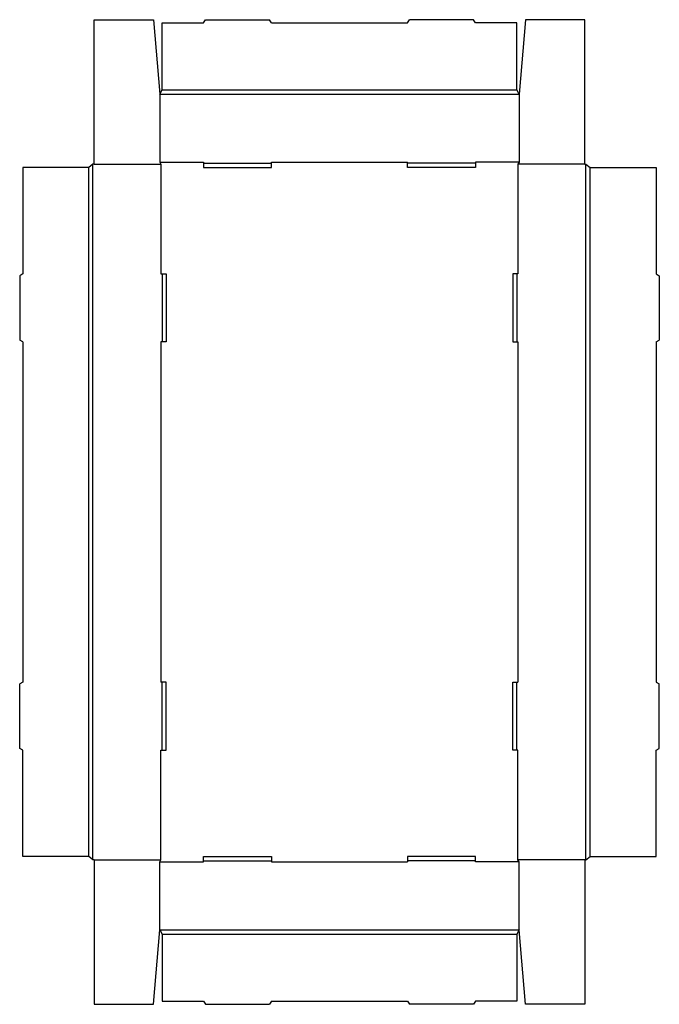
# Model space of a CAD drawing. Extents: x 0 to 37.6, y -15 to 42.8.
import ezdxf

# ---------------------------------------------------------------- set-up
doc = ezdxf.new("R2010")
doc.units = 0
doc.header["$MEASUREMENT"] = 0
doc.layers.add('CREASE', color=7, linetype='CONTINUOUS')
doc.layers.add('THRU-CUT', color=7, linetype='CONTINUOUS')

msp = doc.modelspace()

# ---------------------------------------------------------------- linework, layer by layer
at = {"layer": 'CREASE', "color": 3}
for p, q in [((8.25, 38.454), (29.375, 38.454)), ((8.375, 38.704), (29.25, 38.704)), ((4.312, -6.546), (4.312, 34.329)), ((4.375, 34.329), (8.312, 34.329)), ((8.25, 34.454), (10.812, 34.454)), ((8.312, 34.329), (8.312, 27.892)), ((14.812, 34.454), (22.812, 34.454)), ((29.375, 34.454), (26.812, 34.454)), ((33.25, 34.329), (29.312, 34.329)), ((29.312, 34.329), (29.312, 27.892)), ((33.312, -6.546), (33.312, 34.329)), ((4.062, -6.358), (4.062, 34.142)), ((33.562, -6.358), (33.562, 34.142)), ((8.312, 23.892), (8.312, 3.892)), ((29.312, 23.892), (29.312, 3.892)), ((8.312, -6.546), (8.312, -0.108)), ((29.312, -6.546), (29.312, -0.108)), ((4.375, -6.546), (8.312, -6.546)), ((8.25, -6.671), (10.812, -6.671)), ((14.812, -6.671), (22.812, -6.671)), ((29.375, -6.671), (26.812, -6.671)), ((33.25, -6.546), (29.312, -6.546)), ((8.25, -10.671), (29.375, -10.671)), ((8.375, -10.921), (29.25, -10.921))]:
    msp.add_line(p, q, dxfattribs=at)
at = {"layer": 'THRU-CUT', "color": 5}
for p, q in [((4.375, 42.829), (7.875, 42.829)), ((4.375, 34.329), (4.375, 42.829)), ((7.875, 42.829), (8.25, 38.454)), ((10.812, 42.642), (10.921, 42.829)), ((10.921, 42.829), (14.704, 42.829)), ((14.812, 42.642), (14.704, 42.829)), ((22.812, 42.642), (22.921, 42.829)), ((26.704, 42.829), (22.921, 42.829)), ((26.812, 42.642), (26.704, 42.829)), ((29.75, 42.829), (29.375, 38.454)), ((33.25, 42.829), (29.75, 42.829)), ((33.25, 34.329), (33.25, 42.829)), ((8.375, 42.642), (10.812, 42.642)), ((8.375, 38.704), (8.375, 42.642)), ((14.812, 42.642), (22.812, 42.642)), ((29.25, 42.642), (26.812, 42.642)), ((29.25, 38.704), (29.25, 42.642)), ((8.25, 38.454), (8.375, 38.704)), ((8.25, 38.454), (8.25, 34.454)), ((29.375, 38.454), (29.25, 38.704)), ((29.375, 38.454), (29.375, 34.454)), ((4.312, 34.329), (4.062, 34.142)), ((4.375, 34.329), (4.312, 34.329)), ((8.25, 34.454), (8.312, 34.329)), ((10.812, 34.454), (10.812, 34.142)), ((10.812, 34.392), (14.812, 34.392)), ((14.812, 34.142), (14.812, 34.454)), ((22.812, 34.142), (22.812, 34.454)), ((26.812, 34.392), (22.812, 34.392)), ((26.812, 34.454), (26.812, 34.142)), ((29.375, 34.454), (29.312, 34.329)), ((33.25, 34.329), (33.312, 34.329)), ((33.312, 34.329), (33.562, 34.142)), ((0.188, 34.142), (0.188, 27.892)), ((4.062, 34.142), (0.188, 34.142)), ((10.812, 34.142), (14.812, 34.142)), ((26.812, 34.142), (22.812, 34.142)), ((33.562, 34.142), (37.438, 34.142)), ((37.438, 34.142), (37.438, 27.892)), ((0.188, 27.892), (0, 27.783)), ((0, 27.783), (0, 24)), ((8.312, 27.892), (8.625, 27.892)), ((8.375, 27.892), (8.375, 23.892)), ((8.625, 27.892), (8.625, 23.892)), ((29, 27.892), (29, 23.892)), ((29.312, 27.892), (29, 27.892)), ((29.25, 27.892), (29.25, 23.892)), ((37.438, 27.892), (37.625, 27.783)), ((37.625, 27.783), (37.625, 24)), ((0.188, 23.892), (0, 24)), ((0.188, 23.892), (0.188, 3.892)), ((8.625, 23.892), (8.312, 23.892)), ((29, 23.892), (29.312, 23.892)), ((37.438, 23.892), (37.625, 24)), ((37.438, 23.892), (37.438, 3.892)), ((0.188, 3.892), (0, 3.783)), ((0, 0), (0, 3.783)), ((8.625, 3.892), (8.312, 3.892)), ((8.375, -0.108), (8.375, 3.892)), ((8.625, -0.108), (8.625, 3.892)), ((29, 3.892), (29.312, 3.892)), ((29, -0.108), (29, 3.892)), ((29.25, -0.108), (29.25, 3.892)), ((37.438, 3.892), (37.625, 3.783)), ((37.625, 0), (37.625, 3.783)), ((0.188, -0.108), (0, 0)), ((37.438, -0.108), (37.625, 0)), ((0.188, -6.358), (0.188, -0.108)), ((8.312, -0.108), (8.625, -0.108)), ((29.312, -0.108), (29, -0.108)), ((37.438, -6.358), (37.438, -0.108)), ((4.062, -6.358), (0.188, -6.358)), ((4.312, -6.546), (4.062, -6.358)), ((10.812, -6.671), (10.812, -6.358)), ((10.812, -6.358), (14.812, -6.358)), ((14.812, -6.358), (14.812, -6.671)), ((22.812, -6.358), (22.812, -6.671)), ((26.812, -6.358), (22.812, -6.358)), ((26.812, -6.671), (26.812, -6.358)), ((33.312, -6.546), (33.562, -6.358)), ((33.562, -6.358), (37.438, -6.358)), ((4.375, -6.546), (4.312, -6.546)), ((4.375, -6.546), (4.375, -15.046)), ((8.25, -6.671), (8.312, -6.546)), ((8.25, -10.671), (8.25, -6.671)), ((10.812, -6.608), (14.812, -6.608)), ((26.812, -6.608), (22.812, -6.608)), ((29.375, -6.671), (29.312, -6.546)), ((29.375, -10.671), (29.375, -6.671)), ((33.25, -6.546), (33.312, -6.546)), ((33.25, -6.546), (33.25, -15.046)), ((7.875, -15.046), (8.25, -10.671)), ((8.25, -10.671), (8.375, -10.921)), ((8.375, -10.921), (8.375, -14.858)), ((29.375, -10.671), (29.25, -10.921)), ((29.25, -10.921), (29.25, -14.858)), ((29.75, -15.046), (29.375, -10.671)), ((4.375, -15.046), (7.875, -15.046)), ((8.375, -14.858), (10.812, -14.858)), ((10.812, -14.858), (10.921, -15.046)), ((10.921, -15.046), (14.704, -15.046)), ((14.812, -14.858), (14.704, -15.046)), ((14.812, -14.858), (22.812, -14.858)), ((22.812, -14.858), (22.921, -15.046)), ((26.704, -15.046), (22.921, -15.046)), ((26.812, -14.858), (26.704, -15.046)), ((29.25, -14.858), (26.812, -14.858)), ((33.25, -15.046), (29.75, -15.046))]:
    msp.add_line(p, q, dxfattribs=at)

doc.saveas('drawing.dxf')
